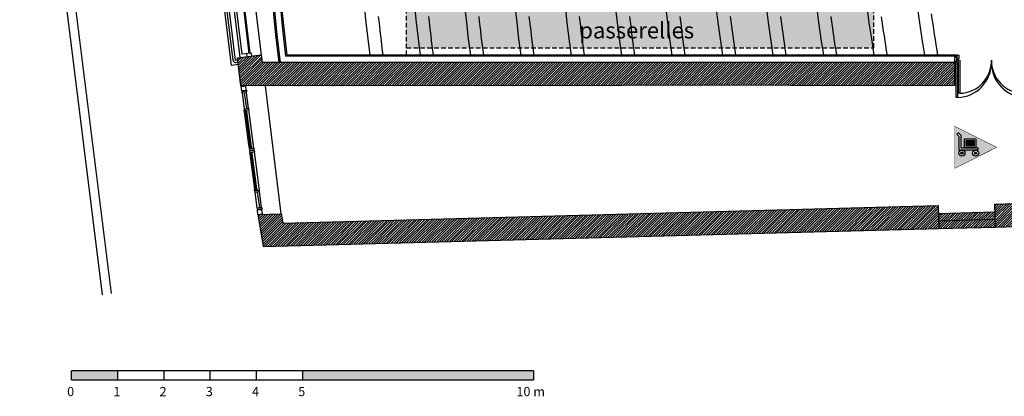
# Model space of a CAD drawing. Units: inches. Extents: x -1356 to 15606, y -10367 to 1550.
# Drawn here: x -1339 to 791, y -888 to -72 of the extents above; entities that cross this region are included whole.
import ezdxf

# ---------------------------------------------------------------- set-up
doc = ezdxf.new("R2010")
doc.units = ezdxf.units.IN
doc.header["$MEASUREMENT"] = 0
doc.linetypes.add('DCAD_Center', pattern=[36, 21, -6, 3, -6])
doc.linetypes.add('DCAD_Hidden', pattern=[36, 12, -6, 12, -6])
for name, color, linetype in [('$DDT_AUDIT_GENERATED_(69)', 92, 'Continuous'), ('AXE', 6, 'DCAD_Center'), ('CLOISON', 1, 'Continuous'), ('HUISSERIE', 200, 'Continuous'), ('HUR-MUR', 253, 'Continuous'), ('ISOLATION', 253, 'Continuous'), ('MENUISERI', 3, 'Continuous'), ('MUR', 140, 'Continuous'), ('POINTILLE', 12, 'DCAD_Hidden'), ('TEXTE-17', 7, 'Continuous'), ('TEXTE-20', 1, 'Continuous'), ('TRAIT-VU', 7, 'Continuous'), ('ZIP-MUR', 251, 'Continuous')]:
    doc.layers.add(name, color=color, linetype=linetype)
doc.styles.add('DC_TEXTSTYLE4', font='ARIALBD.TTF', dxfattribs={"height": 0.2})
doc.styles.add('DC_TEXTSTYLE5', font='ARIBLK.TTF', dxfattribs={"height": 0.2})
pattern_1 = [(45, (0, 0), (-2.65165, 2.65165), [750])]

# ---------------------------------------------------------------- blocks, each defined once
blk = doc.blocks.new('Echelle')
at = {"layer": 'ZIP-MUR', "linetype": 'Continuous', "ltscale": 0.001}
for points in [[(28.517, 58.67), (28.517, 58.875), (29.546, 58.875), (29.546, 58.67)], [(33.662, 58.67), (38.807, 58.67), (38.807, 58.875), (33.662, 58.875)]]:
    blk.add_hatch(color=7, dxfattribs=at).paths.add_polyline_path(points)
at = {"layer": 'ZIP-MUR', "color": 7, "linetype": 'Continuous', "ltscale": 2, "const_width": 0.0309}
for points in [[(28.517, 58.67), (28.517, 58.875)], [(28.517, 58.875), (38.807, 58.875)], [(29.546, 58.67), (29.546, 58.875)], [(30.575, 58.67), (30.575, 58.875)], [(31.604, 58.67), (31.604, 58.875)], [(32.633, 58.67), (32.633, 58.875)], [(33.662, 58.67), (33.662, 58.875)], [(38.807, 58.67), (38.807, 58.875)], [(28.517, 58.67), (38.807, 58.67)]]:
    blk.add_lwpolyline(points, dxfattribs=at)
at = {"layer": 'ZIP-MUR', "color": 7, "linetype": 'Continuous', "style": 'DC_TEXTSTYLE5'}
for s, height, p in [('0', 0.206, (28.421, 58.309)), ('1', 0.206, (29.45, 58.309)), ('2', 0.206, (30.479, 58.309)), ('3', 0.206, (31.508, 58.309)), ('4', 0.206, (32.537, 58.309)), ('5', 0.206, (33.566, 58.309)), ('10 m', 0.2058, (38.424, 58.309))]:
    blk.add_text(s, height=height, dxfattribs=at).set_placement(p)
blk = doc.blocks.new('Accès décors')
at = {"layer": 'TEXTE-17', "linetype": 'Continuous', "ltscale": 0.00625}
h = blk.add_hatch(color=7, dxfattribs=at)
h.paths.add_polyline_path([(55.863, 81.685), (55.915, 81.633), (55.915, 81.345), (56.306, 81.345), (56.306, 81.303), (55.873, 81.303), (55.873, 81.606), (55.829, 81.651)])
h.paths.add_polyline_path([(55.995, 81.55), (56.251, 81.55), (56.251, 81.353), (55.995, 81.353)])
h.paths.add_polyline_path([(56.009, 81.231), (56.009, 81.228), (56.008, 81.226), (56.008, 81.223), (56.008, 81.22), (56.007, 81.218), (56.007, 81.215), (56.006, 81.213), (56.005, 81.21), (56.005, 81.208), (56.004, 81.205), (56.003, 81.203), (56.001, 81.201), (56, 81.198), (55.999, 81.196), (55.997, 81.194), (55.996, 81.192), (55.994, 81.189), (55.993, 81.187), (55.991, 81.185), (55.989, 81.184), (55.987, 81.182), (55.985, 81.18), (55.983, 81.178), (55.981, 81.177), (55.979, 81.175), (55.977, 81.174), (55.974, 81.173), (55.972, 81.171), (55.97, 81.17), (55.967, 81.169), (55.965, 81.168), (55.962, 81.167), (55.96, 81.167), (55.957, 81.166), (55.955, 81.165), (55.952, 81.165), (55.95, 81.164), (55.947, 81.164), (55.944, 81.164), (55.942, 81.164), (55.939, 81.164), (55.937, 81.164), (55.934, 81.164), (55.931, 81.165), (55.929, 81.165), (55.926, 81.166), (55.924, 81.167), (55.921, 81.167), (55.919, 81.168), (55.916, 81.169), (55.914, 81.17), (55.911, 81.171), (55.909, 81.173), (55.907, 81.174), (55.905, 81.175), (55.902, 81.177), (55.9, 81.178), (55.898, 81.18), (55.896, 81.182), (55.894, 81.184), (55.893, 81.185), (55.891, 81.187), (55.889, 81.189), (55.888, 81.192), (55.886, 81.194), (55.885, 81.196), (55.883, 81.198), (55.882, 81.201), (55.881, 81.203), (55.88, 81.205), (55.879, 81.208), (55.878, 81.21), (55.877, 81.213), (55.877, 81.215), (55.876, 81.218), (55.876, 81.22), (55.875, 81.223), (55.875, 81.226), (55.875, 81.228), (55.875, 81.231), (55.875, 81.234), (55.875, 81.236), (55.875, 81.239), (55.876, 81.241), (55.876, 81.244), (55.877, 81.247), (55.877, 81.249), (55.878, 81.252), (55.879, 81.254), (55.88, 81.256), (55.881, 81.259), (55.882, 81.261), (55.883, 81.264), (55.885, 81.266), (55.886, 81.268), (55.888, 81.27), (55.889, 81.272), (55.891, 81.274), (55.893, 81.276), (55.894, 81.278), (55.896, 81.28), (55.898, 81.282), (55.9, 81.283), (55.902, 81.285), (55.905, 81.287), (55.907, 81.288), (55.909, 81.289), (55.911, 81.29), (55.914, 81.292), (55.916, 81.293), (55.919, 81.294), (55.921, 81.295), (55.924, 81.295), (55.926, 81.296), (55.929, 81.296), (55.931, 81.297), (55.934, 81.297), (55.937, 81.298), (55.939, 81.298), (55.942, 81.298), (55.944, 81.298), (55.947, 81.298), (55.95, 81.297), (55.952, 81.297), (55.955, 81.296), (55.957, 81.296), (55.96, 81.295), (55.962, 81.295), (55.965, 81.294), (55.967, 81.293), (55.97, 81.292), (55.972, 81.29), (55.974, 81.289), (55.977, 81.288), (55.979, 81.287), (55.981, 81.285), (55.983, 81.283), (55.985, 81.282), (55.987, 81.28), (55.989, 81.278), (55.991, 81.276), (55.993, 81.274), (55.994, 81.272), (55.996, 81.27), (55.997, 81.268), (55.999, 81.266), (56, 81.264), (56.001, 81.261), (56.003, 81.259), (56.004, 81.256), (56.005, 81.254), (56.005, 81.252), (56.006, 81.249), (56.007, 81.247), (56.007, 81.244), (56.008, 81.241), (56.008, 81.239), (56.008, 81.236), (56.009, 81.234)])
h.paths.add_polyline_path([(56.314, 81.23), (56.314, 81.227), (56.314, 81.225), (56.314, 81.222), (56.313, 81.22), (56.313, 81.217), (56.312, 81.214), (56.312, 81.212), (56.311, 81.209), (56.31, 81.207), (56.309, 81.204), (56.308, 81.202), (56.307, 81.2), (56.306, 81.197), (56.304, 81.195), (56.303, 81.193), (56.302, 81.191), (56.3, 81.189), (56.298, 81.187), (56.297, 81.185), (56.295, 81.183), (56.293, 81.181), (56.291, 81.179), (56.289, 81.178), (56.287, 81.176), (56.285, 81.174), (56.282, 81.173), (56.28, 81.172), (56.278, 81.17), (56.275, 81.169), (56.273, 81.168), (56.271, 81.167), (56.268, 81.166), (56.266, 81.166), (56.263, 81.165), (56.26, 81.164), (56.258, 81.164), (56.255, 81.164), (56.253, 81.163), (56.25, 81.163), (56.247, 81.163), (56.245, 81.163), (56.242, 81.163), (56.24, 81.164), (56.237, 81.164), (56.234, 81.164), (56.232, 81.165), (56.229, 81.166), (56.227, 81.166), (56.224, 81.167), (56.222, 81.168), (56.219, 81.169), (56.217, 81.17), (56.215, 81.172), (56.212, 81.173), (56.21, 81.174), (56.208, 81.176), (56.206, 81.178), (56.204, 81.179), (56.202, 81.181), (56.2, 81.183), (56.198, 81.185), (56.197, 81.187), (56.195, 81.189), (56.193, 81.191), (56.192, 81.193), (56.19, 81.195), (56.189, 81.197), (56.188, 81.2), (56.187, 81.202), (56.186, 81.204), (56.185, 81.207), (56.184, 81.209), (56.183, 81.212), (56.182, 81.214), (56.182, 81.217), (56.181, 81.22), (56.181, 81.222), (56.181, 81.225), (56.181, 81.227), (56.181, 81.23), (56.181, 81.233), (56.181, 81.235), (56.181, 81.238), (56.181, 81.24), (56.182, 81.243), (56.182, 81.246), (56.183, 81.248), (56.184, 81.251), (56.185, 81.253), (56.186, 81.256), (56.187, 81.258), (56.188, 81.26), (56.189, 81.263), (56.19, 81.265), (56.192, 81.267), (56.193, 81.269), (56.195, 81.271), (56.197, 81.273), (56.198, 81.275), (56.2, 81.277), (56.202, 81.279), (56.204, 81.281), (56.206, 81.283), (56.208, 81.284), (56.21, 81.286), (56.212, 81.287), (56.215, 81.288), (56.217, 81.29), (56.219, 81.291), (56.222, 81.292), (56.224, 81.293), (56.227, 81.294), (56.229, 81.294), (56.232, 81.295), (56.234, 81.296), (56.237, 81.296), (56.24, 81.296), (56.242, 81.297), (56.245, 81.297), (56.247, 81.297), (56.25, 81.297), (56.253, 81.297), (56.255, 81.296), (56.258, 81.296), (56.26, 81.296), (56.263, 81.295), (56.266, 81.294), (56.268, 81.294), (56.271, 81.293), (56.273, 81.292), (56.275, 81.291), (56.278, 81.29), (56.28, 81.288), (56.282, 81.287), (56.285, 81.286), (56.287, 81.284), (56.289, 81.283), (56.291, 81.281), (56.293, 81.279), (56.295, 81.277), (56.297, 81.275), (56.298, 81.273), (56.3, 81.271), (56.302, 81.269), (56.303, 81.267), (56.304, 81.265), (56.306, 81.263), (56.307, 81.26), (56.308, 81.258), (56.309, 81.256), (56.31, 81.253), (56.311, 81.251), (56.312, 81.248), (56.312, 81.246), (56.313, 81.243), (56.313, 81.24), (56.314, 81.238), (56.314, 81.235), (56.314, 81.233)])
h.paths.add_polyline_path([(55.785, 80.893), (56.715, 81.36), (55.783, 81.828)])
for points in [[(56.036, 81.394), (56.036, 81.509), (56.21, 81.509), (56.21, 81.394)], [(55.966, 81.231), (55.967, 81.232), (55.967, 81.233), (55.967, 81.234), (55.967, 81.235), (55.967, 81.236), (55.966, 81.237), (55.966, 81.238), (55.966, 81.239), (55.966, 81.24), (55.965, 81.241), (55.965, 81.242), (55.964, 81.242), (55.964, 81.243), (55.963, 81.244), (55.963, 81.245), (55.962, 81.246), (55.962, 81.247), (55.961, 81.247), (55.96, 81.248), (55.96, 81.249), (55.959, 81.25), (55.958, 81.25), (55.957, 81.251), (55.957, 81.251), (55.956, 81.252), (55.955, 81.253), (55.954, 81.253), (55.953, 81.253), (55.952, 81.254), (55.951, 81.254), (55.951, 81.255), (55.95, 81.255), (55.949, 81.255), (55.948, 81.256), (55.947, 81.256), (55.946, 81.256), (55.945, 81.256), (55.944, 81.256), (55.943, 81.256), (55.942, 81.256), (55.941, 81.256), (55.94, 81.256), (55.939, 81.256), (55.938, 81.256), (55.937, 81.256), (55.936, 81.256), (55.935, 81.255), (55.934, 81.255), (55.933, 81.255), (55.932, 81.254), (55.931, 81.254), (55.93, 81.253), (55.929, 81.253), (55.929, 81.253), (55.928, 81.252), (55.927, 81.251), (55.926, 81.251), (55.925, 81.25), (55.925, 81.25), (55.924, 81.249), (55.923, 81.248), (55.923, 81.247), (55.922, 81.247), (55.921, 81.246), (55.921, 81.245), (55.92, 81.244), (55.92, 81.243), (55.919, 81.242), (55.919, 81.242), (55.918, 81.241), (55.918, 81.24), (55.918, 81.239), (55.917, 81.238), (55.917, 81.237), (55.917, 81.236), (55.917, 81.235), (55.917, 81.234), (55.917, 81.233), (55.916, 81.232), (55.916, 81.231), (55.916, 81.23), (55.917, 81.229), (55.917, 81.228), (55.917, 81.227), (55.917, 81.226), (55.917, 81.225), (55.917, 81.224), (55.918, 81.223), (55.918, 81.222), (55.918, 81.221), (55.919, 81.22), (55.919, 81.219), (55.92, 81.218), (55.92, 81.218), (55.921, 81.217), (55.921, 81.216), (55.922, 81.215), (55.923, 81.214), (55.923, 81.214), (55.924, 81.213), (55.925, 81.212), (55.925, 81.212), (55.926, 81.211), (55.927, 81.21), (55.928, 81.21), (55.929, 81.209), (55.929, 81.209), (55.93, 81.208), (55.931, 81.208), (55.932, 81.207), (55.933, 81.207), (55.934, 81.207), (55.935, 81.206), (55.936, 81.206), (55.937, 81.206), (55.938, 81.206), (55.939, 81.206), (55.94, 81.206), (55.941, 81.206), (55.942, 81.206), (55.943, 81.206), (55.944, 81.206), (55.945, 81.206), (55.946, 81.206), (55.947, 81.206), (55.948, 81.206), (55.949, 81.206), (55.95, 81.207), (55.951, 81.207), (55.951, 81.207), (55.952, 81.208), (55.953, 81.208), (55.954, 81.209), (55.955, 81.209), (55.956, 81.21), (55.957, 81.21), (55.957, 81.211), (55.958, 81.212), (55.959, 81.212), (55.96, 81.213), (55.96, 81.214), (55.961, 81.214), (55.962, 81.215), (55.962, 81.216), (55.963, 81.217), (55.963, 81.218), (55.964, 81.218), (55.964, 81.219), (55.965, 81.22), (55.965, 81.221), (55.966, 81.222), (55.966, 81.223), (55.966, 81.224), (55.966, 81.225), (55.967, 81.226), (55.967, 81.227), (55.967, 81.228), (55.967, 81.229), (55.967, 81.23)], [(56.272, 81.23), (56.273, 81.231), (56.273, 81.232), (56.272, 81.233), (56.272, 81.234), (56.272, 81.235), (56.272, 81.236), (56.272, 81.237), (56.271, 81.238), (56.271, 81.239), (56.271, 81.24), (56.27, 81.241), (56.27, 81.242), (56.269, 81.242), (56.269, 81.243), (56.268, 81.244), (56.268, 81.245), (56.267, 81.246), (56.267, 81.246), (56.266, 81.247), (56.265, 81.248), (56.265, 81.249), (56.264, 81.249), (56.263, 81.25), (56.262, 81.25), (56.261, 81.251), (56.261, 81.252), (56.26, 81.252), (56.259, 81.253), (56.258, 81.253), (56.257, 81.253), (56.256, 81.254), (56.255, 81.254), (56.254, 81.254), (56.253, 81.255), (56.252, 81.255), (56.251, 81.255), (56.25, 81.255), (56.249, 81.255), (56.248, 81.255), (56.247, 81.255), (56.246, 81.255), (56.245, 81.255), (56.244, 81.255), (56.243, 81.255), (56.242, 81.255), (56.242, 81.255), (56.241, 81.254), (56.24, 81.254), (56.239, 81.254), (56.238, 81.253), (56.237, 81.253), (56.236, 81.253), (56.235, 81.252), (56.234, 81.252), (56.233, 81.251), (56.233, 81.25), (56.232, 81.25), (56.231, 81.249), (56.23, 81.249), (56.23, 81.248), (56.229, 81.247), (56.228, 81.246), (56.228, 81.246), (56.227, 81.245), (56.226, 81.244), (56.226, 81.243), (56.225, 81.242), (56.225, 81.242), (56.224, 81.241), (56.224, 81.24), (56.224, 81.239), (56.223, 81.238), (56.223, 81.237), (56.223, 81.236), (56.223, 81.235), (56.222, 81.234), (56.222, 81.233), (56.222, 81.232), (56.222, 81.231), (56.222, 81.23), (56.222, 81.229), (56.222, 81.228), (56.222, 81.227), (56.222, 81.226), (56.223, 81.225), (56.223, 81.224), (56.223, 81.223), (56.223, 81.222), (56.224, 81.221), (56.224, 81.22), (56.224, 81.219), (56.225, 81.219), (56.225, 81.218), (56.226, 81.217), (56.226, 81.216), (56.227, 81.215), (56.228, 81.214), (56.228, 81.214), (56.229, 81.213), (56.23, 81.212), (56.23, 81.211), (56.231, 81.211), (56.232, 81.21), (56.233, 81.21), (56.233, 81.209), (56.234, 81.209), (56.235, 81.208), (56.236, 81.208), (56.237, 81.207), (56.238, 81.207), (56.239, 81.206), (56.24, 81.206), (56.241, 81.206), (56.242, 81.205), (56.242, 81.205), (56.243, 81.205), (56.244, 81.205), (56.245, 81.205), (56.246, 81.205), (56.247, 81.205), (56.248, 81.205), (56.249, 81.205), (56.25, 81.205), (56.251, 81.205), (56.252, 81.205), (56.253, 81.205), (56.254, 81.206), (56.255, 81.206), (56.256, 81.206), (56.257, 81.207), (56.258, 81.207), (56.259, 81.208), (56.26, 81.208), (56.261, 81.209), (56.261, 81.209), (56.262, 81.21), (56.263, 81.21), (56.264, 81.211), (56.265, 81.211), (56.265, 81.212), (56.266, 81.213), (56.267, 81.214), (56.267, 81.214), (56.268, 81.215), (56.268, 81.216), (56.269, 81.217), (56.269, 81.218), (56.27, 81.219), (56.27, 81.219), (56.271, 81.22), (56.271, 81.221), (56.271, 81.222), (56.272, 81.223), (56.272, 81.224), (56.272, 81.225), (56.272, 81.226), (56.272, 81.227), (56.273, 81.228)]]:
    blk.add_hatch(color=7, dxfattribs=at).paths.add_polyline_path(points)
at = {"layer": 'TEXTE-17', "color": 7, "linetype": 'Continuous', "ltscale": 2}
for p, q in [((55.829, 81.651), (55.863, 81.685)), ((55.829, 81.651), (55.873, 81.606)), ((55.873, 81.606), (55.873, 81.303)), ((56.306, 81.303), (56.306, 81.345)), ((55.873, 81.303), (56.306, 81.303))]:
    blk.add_line(p, q, dxfattribs=at)
at = {"layer": 'TEXTE-17', "color": 7, "linetype": 'Continuous', "ltscale": 2, "const_width": 0.0103}
blk.add_lwpolyline([(55.783, 80.892), (56.715, 81.36), (55.783, 81.828), (55.783, 80.892)], close=True, dxfattribs=at)
at = {"layer": 'TEXTE-17', "color": 7, "linetype": 'Continuous', "ltscale": 2}
blk.add_lwpolyline([(55.863, 81.685), (55.915, 81.633), (55.915, 81.345), (56.306, 81.345)], dxfattribs=at)
for points in [[(55.995, 81.55), (56.251, 81.55), (56.251, 81.353), (55.995, 81.353), (55.995, 81.55)], [(56.036, 81.509), (56.21, 81.509), (56.21, 81.394), (56.036, 81.394), (56.036, 81.509)]]:
    blk.add_lwpolyline(points, close=True, dxfattribs=at)
for centre, radius in [((55.942, 81.231), 0.0669), ((55.942, 81.231), 0.0254), ((56.247, 81.23), 0.0669), ((56.247, 81.23), 0.0253)]:
    blk.add_circle(centre, radius, dxfattribs=at)

msp = doc.modelspace()

# ---------------------------------------------------------------- hatches: boundary and pattern name
at = {"layer": 'HUR-MUR', "linetype": 'Continuous', "ltscale": 0.375}
h = msp.add_hatch(dxfattribs=at)
h.set_pattern_fill('DC_ANSI31', color=253, scale=3, style=0, pattern_type=2)
h.set_pattern_definition(pattern_1)
h.paths.add_polyline_path([(683.6, -164.9), (683.6, -214.7), (398.8, -214.9), (259.5, -214.1), (-34.9, -214.3), (-859.9, -215.2), (-867.3, -154.5), (-815.6, -148.3), (-813.6, -164.9), (-560.8, -164.9), (-560.8, -189.9), (-560.8, -164.9)])
h = msp.add_hatch(dxfattribs=at)
h.set_pattern_fill('DC_ANSI31', color=253, scale=3, style=0, pattern_type=2)
h.set_pattern_definition(pattern_1)
h.paths.add_polyline_path([(648.5, -474.6), (649.8, -524.5), (-811.6, -563.6), (-823.1, -494.1), (-772.7, -492.7), (-769.4, -512.9)])
h = msp.add_hatch(dxfattribs=at)
h.set_pattern_fill('DC_ANSI31', color=253, scale=3, style=0, pattern_type=2)
h.set_pattern_definition(pattern_1)
h.paths.add_polyline_path([(770.9, -488.3), (771.3, -504.3), (649.4, -507.6), (649, -491.6)])
h = msp.add_hatch(dxfattribs=at)
h.set_pattern_fill('DC_ANSI31', color=253, scale=3, style=0, pattern_type=2)
h.set_pattern_definition(pattern_1)
h.paths.add_polyline_path([(847.4, -469.3), (848.8, -519.2), (771.8, -521.3), (770.5, -471.3)])
h = msp.add_hatch(dxfattribs=at)
h.set_pattern_fill('DC_ANSI31', color=253, scale=3, style=0, pattern_type=2)
h.set_pattern_definition(pattern_1)
h.paths.add_polyline_path([(771.3, -504.3), (771.8, -521.3), (649.8, -524.5), (649.4, -507.6)])
at = {"layer": 'ISOLATION', "linetype": 'Continuous', "ltscale": 0.097178}
msp.add_hatch(color=254, dxfattribs=at).paths.add_polyline_path([(-501.9, 969), (508.9, 969), (508.9, 889), (384.5, 889), (384.5, -52.8), (508.9, -52.8), (508.9, -132.8), (-501.9, -132.8), (-501.9, -52.8), (304.5, -52.8), (304.5, 889), (-501.9, 889)])

# ---------------------------------------------------------------- linework, layer by layer
at = {"layer": '$DDT_AUDIT_GENERATED_(69)', "color": 2, "linetype": 'Continuous', "ltscale": 100}
msp.add_line((-772.7, -492.7), (-807.2, -215.5), dxfattribs=at)
at = {"layer": 'CLOISON', "color": 1, "linetype": 'Continuous'}
for p, q in [((688.6, -148.9), (-760.7, -148.9)), ((688.6, -148.9), (688.6, -149.9)), ((688.6, -151.2), (-763.4, -151.2)), ((688.6, -149.9), (-196.2, -149.9))]:
    msp.add_line(p, q, dxfattribs=at)
for radius, start, end in [(4809, 174.2836, 186.7711), (4812, 174.3231, 186.7945), (4828.3, 175.4689, 186.9371), (4825.3, 175.4253, 186.9371)]:
    msp.add_arc((4014.8, 418.1), radius, start, end, dxfattribs=at)
at = {"layer": 'HUISSERIE', "color": 200, "linetype": 'Continuous'}
for p, q in [((683.6, -153.9), (683.6, -163.9)), ((688.6, -153.9), (683.6, -153.9)), ((683.6, -163.9), (687.1, -163.9)), ((687.1, -160.9), (688.6, -160.9)), ((687.1, -163.9), (687.1, -160.9)), ((688.6, -149.9), (688.6, -159.9)), ((693.6, -149.9), (688.6, -149.9)), ((688.6, -160.9), (688.6, -153.9)), ((688.6, -159.9), (692.1, -159.9)), ((692.1, -156.9), (693.6, -156.9)), ((692.1, -159.9), (692.1, -156.9)), ((693.6, -156.9), (693.6, -149.9)), ((-848.4, -225.1), (-858.3, -226.4)), ((-848.1, -227.1), (-858, -228.4)), ((-857.6, -231.4), (-858, -228.4)), ((-847.7, -230.1), (-857.6, -231.4)), ((-848.4, -225.1), (-849.7, -215.2)), ((-847.7, -230.1), (-848.1, -227.1)), ((-853.2, -265.1), (-843.3, -263.8)), ((-853.2, -265.1), (-852.8, -268.1)), ((-852.8, -268.1), (-842.9, -266.8)), ((-852.7, -269.1), (-847.7, -268.4)), ((-852.4, -271.5), (-852.7, -269.1)), ((-852.4, -271.5), (-847.4, -270.9)), ((-847.7, -268.4), (-847.4, -270.9)), ((-843.3, -263.8), (-842.9, -266.8)), ((-842.3, -347.9), (-837.4, -347.2)), ((-842.3, -347.9), (-842, -350.4)), ((-842, -350.4), (-837.1, -349.7)), ((-841.9, -351.3), (-832, -350)), ((-841.9, -351.3), (-841.5, -354.3)), ((-841.5, -354.3), (-831.6, -353)), ((-841.2, -356.3), (-831.3, -355)), ((-841.2, -356.3), (-840.9, -359.3)), ((-840.9, -359.3), (-830.9, -358)), ((-840.4, -362.7), (-840.7, -360.3)), ((-840.4, -362.7), (-835.4, -362.1)), ((-837.4, -347.2), (-837.1, -349.7)), ((-832, -350), (-831.6, -353)), ((-831.3, -355), (-830.9, -358)), ((-830.4, -439.1), (-825.4, -438.4)), ((-829.9, -442.6), (-820, -441.3)), ((-829.5, -445.5), (-829.9, -442.6)), ((-829.5, -445.5), (-819.6, -444.2)), ((-819.6, -444.2), (-820, -441.3)), ((-825.1, -479.2), (-815.2, -477.9)), ((-825.1, -479.2), (-824.7, -482.2)), ((-824.7, -482.2), (-814.8, -480.9)), ((-824.4, -484.2), (-814.5, -482.9)), ((-823.1, -494.1), (-824.4, -484.2)), ((-815.2, -477.9), (-814.8, -480.9))]:
    msp.add_line(p, q, dxfattribs=at)
for points in [[(-858.3, -226.4), (-859.6, -216.5), (-849.7, -215.2)], [(-835.4, -362.1), (-835.8, -359.6), (-840.7, -360.3)], [(-825.4, -438.4), (-825.1, -440.9), (-830, -441.6), (-830.4, -439.1)], [(-823.1, -494.1), (-813.2, -492.8), (-814.5, -482.9)]]:
    msp.add_lwpolyline(points, dxfattribs=at)
for centre, radius in [((-848.3, -226.1), 1), ((-852.8, -268.6), 0.5), ((-830, -442.1), 0.5), ((-814.7, -481.9), 1)]:
    msp.add_circle(centre, radius, dxfattribs=at)
at = {"layer": 'MENUISERI', "color": 3, "linetype": 'Continuous', "ltscale": 75}
for p, q in [((-876.6, -160.7), (-899.9, 31.5)), ((-871.6, -160.1), (-895, 32.1)), ((-885, 33.3), (-862.3, -153.9)), ((-879.2, 26.6), (-858.1, -146.8)), ((-842.1, -144.8), (-862.6, 28.6)), ((-840.1, -144.6), (-860.7, 28.8)), ((-837.1, -144.2), (-858.1, -146.8)), ((-846.3, -152.4), (-847.1, -145.4)), ((-846.3, -152.4), (-847.1, -145.4)), ((-836.3, -151.2), (-837.1, -144.2)), ((-866.7, -159.5), (-871.6, -160.1)), ((-866.1, -164.5), (-871, -165.1)), ((687.1, -163.9), (690.1, -163.9)), ((687.1, -240.4), (687.1, -163.9)), ((690.1, -163.9), (690.1, -240.4)), ((692.1, -231.4), (692.1, -159.9)), ((695.1, -159.9), (695.1, -231.4)), ((-852.7, -230.7), (-848.3, -264.4)), ((695.1, -231.4), (692.1, -231.4)), ((690.1, -240.4), (687.1, -240.4)), ((-842.3, -347.9), (-852.4, -271.5)), ((-849.9, -271.2), (-839.9, -347.5)), ((-837.4, -347.2), (-847.4, -270.9)), ((-832, -350), (-842.9, -266.8)), ((-825.4, -438.4), (-835.4, -362.1)), ((-837.9, -362.4), (-827.9, -438.8)), ((-825.1, -479.2), (-829.5, -445.5)), ((-824.6, -444.9), (-820.1, -478.6)), ((-815.2, -477.9), (-819.6, -444.2))]:
    msp.add_line(p, q, dxfattribs=at)
at = {"layer": 'MENUISERI', "color": 3, "linetype": 'Continuous'}
for p, q in [((-857.6, -231.4), (-853.2, -265.1)), ((-843.3, -263.8), (-847.7, -230.1)), ((-820, -441.3), (-830.9, -358)), ((-840.4, -362.7), (-830.4, -439.1))]:
    msp.add_line(p, q, dxfattribs=at)
at = {"layer": 'MENUISERI', "color": 3, "linetype": 'Continuous', "ltscale": 75}
for centre, radius, start, end in [((-871.6, -160.1), 5, 186.9228, 276.9228), ((688.6, -165.4), 75, 271.1458, 1.1458), ((693.6, -161.4), 70, 271.2276, 1.2276), ((833.6, -161.4), 70, 178.7724, 268.7724), ((838.6, -165.4), 75, 178.8542, 268.8542)]:
    msp.add_arc(centre, radius, start, end, dxfattribs=at)
at = {"layer": 'MUR', "color": 140, "linetype": 'Continuous'}
for p, q in [((-867.3, -154.5), (-815.6, -148.3)), ((-813.6, -164.9), (-815.6, -148.3)), ((-859.9, -215.2), (-867.3, -154.5)), ((-560.8, -164.9), (-813.6, -164.9)), ((683.6, -164.9), (-560.8, -164.9)), ((683.6, -164.9), (683.6, -214.7)), ((-34.9, -214.3), (-859.9, -215.2)), ((259.5, -214.1), (-34.9, -214.3)), ((398.8, -214.9), (259.5, -214.1)), ((683.6, -214.7), (398.8, -214.9)), ((-769.4, -512.9), (648.5, -474.6)), ((648.5, -474.6), (649.8, -524.5)), ((649, -491.6), (770.9, -488.3)), ((770.5, -471.3), (847.4, -469.3)), ((770.5, -471.3), (771.8, -521.3)), ((-823.1, -494.1), (-772.7, -492.7)), ((-823.1, -494.1), (-811.6, -563.6)), ((-772.7, -492.7), (-769.4, -512.9)), ((649.4, -507.6), (771.3, -504.3)), ((-811.6, -563.6), (649.8, -524.5)), ((649.8, -524.5), (771.8, -521.3)), ((771.8, -521.3), (848.8, -519.2))]:
    msp.add_line(p, q, dxfattribs=at)
at = {"layer": 'POINTILLE', "color": 12, "linetype": 'DCAD_Hidden', "ltscale": 0.833333}
for p, q in [((-501.9, -148.9), (-501.9, 985.1)), ((508.9, -132.8), (508.9, -52.8)), ((-501.9, -132.8), (508.9, -132.8))]:
    msp.add_line(p, q, dxfattribs=at)
at = {"layer": 'TRAIT-VU', "color": 7, "linetype": 'Continuous'}
for p, q in [((-1319.1, 767.6), (-1140.4, -665.3)), ((-1338.6, 765.2), (-1159.9, -667.7)), ((-880.4, -171.2), (-904.9, 30.9)), ((-815.5, -148.6), (-838.2, 38.6)), ((-865.5, -169.4), (-880.4, -171.2))]:
    msp.add_line(p, q, dxfattribs=at)
for radius, start, end in [(4631, 172.9673, 187.0327), (4523, 172.7985, 187.2015), (4415, 172.6214, 187.3786), (4307, 172.4353, 187.5647), (4199, 172.2473, 187.7605), (4091, 172.0414, 187.9667), (3983, 171.8241, 188.1841), (3875, 171.5946, 188.4139), (3767, 171.3518, 188.6569), (3659, 171.0945, 188.9145), (3551, 170.8213, 189.1879), (3443, 170.5308, 189.4788), (3415, 188.0301, 189.5572), (4603, 186.0231, 187.0757), (4495, 186.169, 187.2466), (4387, 186.3222, 187.426), (4279, 186.4831, 187.6145), (4171, 186.6525, 187.8129), (4063, 186.831, 188.0219), (3955, 187.0193, 188.2425), (3847, 187.2182, 188.4756), (3739, 187.4288, 188.7223), (3631, 187.652, 188.9838), (3523, 187.8891, 189.2616)]:
    msp.add_arc((4014.8, 418.1), radius, start, end, dxfattribs=at)

# ---------------------------------------------------------------- block references
at = {"layer": 'AXE', "color": 6, "linetype": 'Continuous', "ltscale": 0.771781, "xscale": 97.17786313505822, "yscale": 97.17786313505822, "zscale": 97.17786313505822}
msp.add_blockref('Echelle', (-3997.9, -6553.8), dxfattribs=at)
at = {"layer": 'TEXTE-17', "color": 7, "linetype": 'Continuous', "ltscale": 2, "xscale": 97.17786313505822, "yscale": 97.17786313505822, "zscale": 97.17786313505822}
msp.add_blockref('Accès décors', (-4736.5, -8254.8), dxfattribs=at)

# ---------------------------------------------------------------- texts
at = {"layer": 'TEXTE-20', "color": 1, "linetype": 'Continuous', "style": 'DC_TEXTSTYLE4'}
msp.add_text('passerelles', height=35, dxfattribs=at).set_placement((-128.1, -112.6))

doc.saveas('drawing.dxf')
